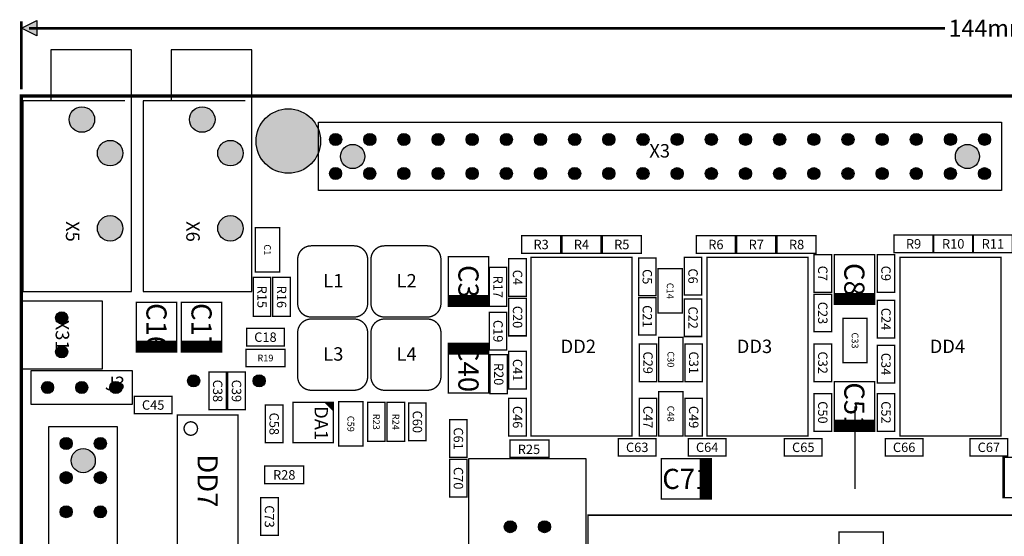
# Model space of a CAD drawing. Extents: x 2 to 152, y 69 to 177.
# Drawn here: x 2 to 75, y 139 to 177 of the extents above; entities that cross this region are included whole.
import ezdxf
from ezdxf.enums import TextEntityAlignment as Align

# ---------------------------------------------------------------- set-up
doc = ezdxf.new("R2010")
doc.units = 0
doc.header["$MEASUREMENT"] = 0
for name, color, linetype in [('ASSEMBLY_OUTLINES_TOP', 102, 'CONTINUOUS'), ('ASSEMBLY_REF_DES_TOP', 102, 'CONTINUOUS'), ('BOARD_OUTLINE', 10, 'CONTINUOUS'), ('MOUNTING_HOLES_LAYER_TOP', 42, 'CONTINUOUS'), ('PART_HOLES_LAYER_TOP', 30, 'CONTINUOUS')]:
    doc.layers.add(name, color=color, linetype=linetype)
doc.styles.add('GOST_TYPE_B', font='gost_0.ttf')
doc.styles.add('VERIBEST_GERBER_0', font='gost_0.ttf')
doc.styles.add('VERIBEST_GERBER_1', font='txt')

msp = doc.modelspace()

# ---------------------------------------------------------------- hatches: boundary and pattern name
at = {"layer": 'ASSEMBLY_OUTLINES_TOP'}
msp.add_hatch(color=256, dxfattribs=at).paths.add_polyline_path([(2, 176.4), (3.143, 176.9715), (3.143, 175.8285)], flags=0)
h = msp.add_hatch(color=256, dxfattribs=at)
edge = h.paths.add_edge_path()
edge.add_arc((25.37, 168.12), 0.45, 0, 360)
h = msp.add_hatch(color=256, dxfattribs=at)
edge = h.paths.add_edge_path()
edge.add_arc((27.91, 168.12), 0.45, 0, 360)
h = msp.add_hatch(color=256, dxfattribs=at)
edge = h.paths.add_edge_path()
edge.add_arc((30.45, 168.12), 0.45, 0, 360)
h = msp.add_hatch(color=256, dxfattribs=at)
edge = h.paths.add_edge_path()
edge.add_arc((32.99, 168.12), 0.45, 0, 360)
h = msp.add_hatch(color=256, dxfattribs=at)
edge = h.paths.add_edge_path()
edge.add_arc((35.53, 168.12), 0.45, 0, 360)
h = msp.add_hatch(color=256, dxfattribs=at)
edge = h.paths.add_edge_path()
edge.add_arc((38.07, 168.12), 0.45, 0, 360)
h = msp.add_hatch(color=256, dxfattribs=at)
edge = h.paths.add_edge_path()
edge.add_arc((40.61, 168.12), 0.45, 0, 360)
h = msp.add_hatch(color=256, dxfattribs=at)
edge = h.paths.add_edge_path()
edge.add_arc((43.15, 168.12), 0.45, 0, 360)
h = msp.add_hatch(color=256, dxfattribs=at)
edge = h.paths.add_edge_path()
edge.add_arc((45.69, 168.12), 0.45, 0, 360)
h = msp.add_hatch(color=256, dxfattribs=at)
edge = h.paths.add_edge_path()
edge.add_arc((48.23, 168.12), 0.45, 0, 360)
h = msp.add_hatch(color=256, dxfattribs=at)
edge = h.paths.add_edge_path()
edge.add_arc((50.773549, 168.12088), 0.45, 0, 360)
h = msp.add_hatch(color=256, dxfattribs=at)
edge = h.paths.add_edge_path()
edge.add_arc((53.313549, 168.12088), 0.45, 0, 360)
h = msp.add_hatch(color=256, dxfattribs=at)
edge = h.paths.add_edge_path()
edge.add_arc((55.853549, 168.12088), 0.45, 0, 360)
h = msp.add_hatch(color=256, dxfattribs=at)
edge = h.paths.add_edge_path()
edge.add_arc((58.393549, 168.12088), 0.45, 0, 360)
h = msp.add_hatch(color=256, dxfattribs=at)
edge = h.paths.add_edge_path()
edge.add_arc((60.933549, 168.12088), 0.45, 0, 360)
h = msp.add_hatch(color=256, dxfattribs=at)
edge = h.paths.add_edge_path()
edge.add_arc((63.473549, 168.12088), 0.45, 0, 360)
h = msp.add_hatch(color=256, dxfattribs=at)
edge = h.paths.add_edge_path()
edge.add_arc((66.013549, 168.12088), 0.45, 0, 360)
h = msp.add_hatch(color=256, dxfattribs=at)
edge = h.paths.add_edge_path()
edge.add_arc((68.553549, 168.12088), 0.45, 0, 360)
h = msp.add_hatch(color=256, dxfattribs=at)
edge = h.paths.add_edge_path()
edge.add_arc((71.093549, 168.12088), 0.45, 0, 360)
h = msp.add_hatch(color=256, dxfattribs=at)
edge = h.paths.add_edge_path()
edge.add_arc((73.633549, 168.12088), 0.45, 0, 360)
h = msp.add_hatch(color=256, dxfattribs=at)
edge = h.paths.add_edge_path()
edge.add_arc((25.368225, 165.58456), 0.45, 0, 360)
h = msp.add_hatch(color=256, dxfattribs=at)
edge = h.paths.add_edge_path()
edge.add_arc((27.908225, 165.58456), 0.45, 0, 360)
h = msp.add_hatch(color=256, dxfattribs=at)
edge = h.paths.add_edge_path()
edge.add_arc((30.448225, 165.58456), 0.45, 0, 360)
h = msp.add_hatch(color=256, dxfattribs=at)
edge = h.paths.add_edge_path()
edge.add_arc((32.988225, 165.58456), 0.45, 0, 360)
h = msp.add_hatch(color=256, dxfattribs=at)
edge = h.paths.add_edge_path()
edge.add_arc((35.528225, 165.58456), 0.45, 0, 360)
h = msp.add_hatch(color=256, dxfattribs=at)
edge = h.paths.add_edge_path()
edge.add_arc((38.068225, 165.58456), 0.45, 0, 360)
h = msp.add_hatch(color=256, dxfattribs=at)
edge = h.paths.add_edge_path()
edge.add_arc((40.608225, 165.58456), 0.45, 0, 360)
h = msp.add_hatch(color=256, dxfattribs=at)
edge = h.paths.add_edge_path()
edge.add_arc((43.148225, 165.58456), 0.45, 0, 360)
h = msp.add_hatch(color=256, dxfattribs=at)
edge = h.paths.add_edge_path()
edge.add_arc((45.688225, 165.58456), 0.45, 0, 360)
h = msp.add_hatch(color=256, dxfattribs=at)
edge = h.paths.add_edge_path()
edge.add_arc((48.228225, 165.58456), 0.45, 0, 360)
h = msp.add_hatch(color=256, dxfattribs=at)
edge = h.paths.add_edge_path()
edge.add_arc((50.771774, 165.57544), 0.45, 0, 360)
h = msp.add_hatch(color=256, dxfattribs=at)
edge = h.paths.add_edge_path()
edge.add_arc((53.311774, 165.57544), 0.45, 0, 360)
h = msp.add_hatch(color=256, dxfattribs=at)
edge = h.paths.add_edge_path()
edge.add_arc((55.851774, 165.57544), 0.45, 0, 360)
h = msp.add_hatch(color=256, dxfattribs=at)
edge = h.paths.add_edge_path()
edge.add_arc((58.391774, 165.57544), 0.45, 0, 360)
h = msp.add_hatch(color=256, dxfattribs=at)
edge = h.paths.add_edge_path()
edge.add_arc((60.931774, 165.57544), 0.45, 0, 360)
h = msp.add_hatch(color=256, dxfattribs=at)
edge = h.paths.add_edge_path()
edge.add_arc((63.471774, 165.57544), 0.45, 0, 360)
h = msp.add_hatch(color=256, dxfattribs=at)
edge = h.paths.add_edge_path()
edge.add_arc((66.011774, 165.57544), 0.45, 0, 360)
h = msp.add_hatch(color=256, dxfattribs=at)
edge = h.paths.add_edge_path()
edge.add_arc((68.551774, 165.57544), 0.45, 0, 360)
h = msp.add_hatch(color=256, dxfattribs=at)
edge = h.paths.add_edge_path()
edge.add_arc((71.091774, 165.57544), 0.45, 0, 360)
h = msp.add_hatch(color=256, dxfattribs=at)
edge = h.paths.add_edge_path()
edge.add_arc((73.631774, 165.57544), 0.45, 0, 360)
h = msp.add_hatch(color=256, dxfattribs=at)
edge = h.paths.add_edge_path()
edge.add_arc((5.32912, 145.483549), 0.45, 0, 360)
h = msp.add_hatch(color=256, dxfattribs=at)
edge = h.paths.add_edge_path()
edge.add_arc((7.87456, 145.481774), 0.45, 0, 360)
h = msp.add_hatch(color=256, dxfattribs=at)
edge = h.paths.add_edge_path()
edge.add_arc((5.32912, 142.943549), 0.45, 0, 360)
h = msp.add_hatch(color=256, dxfattribs=at)
edge = h.paths.add_edge_path()
edge.add_arc((7.87456, 142.941774), 0.45, 0, 360)
h = msp.add_hatch(color=256, dxfattribs=at)
edge = h.paths.add_edge_path()
edge.add_arc((5.32912, 140.403549), 0.45, 0, 360)
h = msp.add_hatch(color=256, dxfattribs=at)
edge = h.paths.add_edge_path()
edge.add_arc((7.87456, 140.401774), 0.45, 0, 360)
at = {"layer": 'MOUNTING_HOLES_LAYER_TOP'}
h = msp.add_hatch(color=256, dxfattribs=at)
edge = h.paths.add_edge_path()
edge.add_arc((21.85, 168), 2.4, 0, 360)
h = msp.add_hatch(color=256, dxfattribs=at)
edge = h.paths.add_edge_path()
edge.add_arc((26.64, 166.85), 0.9, 0, 360)
h = msp.add_hatch(color=256, dxfattribs=at)
edge = h.paths.add_edge_path()
edge.add_arc((72.36, 166.85), 0.9, 0, 360)
h = msp.add_hatch(color=256, dxfattribs=at)
edge = h.paths.add_edge_path()
edge.add_arc((6.6, 144.21), 0.9, 0, 360)
at = {"layer": 'PART_HOLES_LAYER_TOP'}
h = msp.add_hatch(color=256, dxfattribs=at)
edge = h.paths.add_edge_path()
edge.add_arc((6.5, 169.6), 0.95, 0, 360)
h = msp.add_hatch(color=256, dxfattribs=at)
edge = h.paths.add_edge_path()
edge.add_arc((15.45, 169.6), 0.95, 0, 360)
h = msp.add_hatch(color=256, dxfattribs=at)
edge = h.paths.add_edge_path()
edge.add_arc((8.6, 167.1), 0.95, 0, 360)
h = msp.add_hatch(color=256, dxfattribs=at)
edge = h.paths.add_edge_path()
edge.add_arc((17.55, 167.1), 0.95, 0, 360)
h = msp.add_hatch(color=256, dxfattribs=at)
edge = h.paths.add_edge_path()
edge.add_arc((8.6, 161.5), 0.95, 0, 360)
h = msp.add_hatch(color=256, dxfattribs=at)
edge = h.paths.add_edge_path()
edge.add_arc((17.55, 161.5), 0.95, 0, 360)
h = msp.add_hatch(color=256, dxfattribs=at)
edge = h.paths.add_edge_path()
edge.add_arc((5, 154.84), 0.45, 0, 360)
h = msp.add_hatch(color=256, dxfattribs=at)
edge = h.paths.add_edge_path()
edge.add_arc((5, 152.3), 0.45, 0, 360)
h = msp.add_hatch(color=256, dxfattribs=at)
edge = h.paths.add_edge_path()
edge.add_arc((14.81, 150.15), 0.45, 0, 360)
h = msp.add_hatch(color=256, dxfattribs=at)
edge = h.paths.add_edge_path()
edge.add_arc((19.69, 150.15), 0.45, 0, 360)
h = msp.add_hatch(color=256, dxfattribs=at)
edge = h.paths.add_edge_path()
edge.add_arc((3.95, 149.65), 0.45, 0, 360)
h = msp.add_hatch(color=256, dxfattribs=at)
edge = h.paths.add_edge_path()
edge.add_arc((6.49, 149.65), 0.45, 0, 360)
h = msp.add_hatch(color=256, dxfattribs=at)
edge = h.paths.add_edge_path()
edge.add_arc((9.03, 149.65), 0.45, 0, 360)
h = msp.add_hatch(color=256, dxfattribs=at)
edge = h.paths.add_edge_path()
edge.add_arc((38.36, 139.29), 0.45, 0, 360)
h = msp.add_hatch(color=256, dxfattribs=at)
edge = h.paths.add_edge_path()
edge.add_arc((40.9, 139.29), 0.45, 0, 360)

# ---------------------------------------------------------------- linework, layer by layer
at = {"layer": 'ASSEMBLY_OUTLINES_TOP'}
for points, const_width in [([(2, 171.858), (2, 176.908)], 0.2032), ([(2.5715, 176.4), (70.690666, 176.4)], 0.2032), ([(36.75, 156.5), (33.75, 156.5)], 0.1), ([(36.75, 156.4), (33.75, 156.4)], 0.1), ([(36.75, 156.3), (33.75, 156.3)], 0.1), ([(36.75, 156.2), (33.75, 156.2)], 0.1), ([(36.75, 156.1), (33.75, 156.1)], 0.1), ([(36.75, 156), (33.75, 156)], 0.1), ([(65.45, 156.65), (62.45, 156.65)], 0.1), ([(65.45, 156.55), (62.45, 156.55)], 0.1), ([(65.45, 156.45), (62.45, 156.45)], 0.1), ([(65.45, 156.35), (62.45, 156.35)], 0.1), ([(65.45, 156.25), (62.45, 156.25)], 0.1), ([(65.45, 156.15), (62.45, 156.15)], 0.1), ([(65.45, 156.05), (62.45, 156.05)], 0.1), ([(65.45, 155.95), (62.45, 155.95)], 0.1), ([(36.75, 155.9), (33.75, 155.9)], 0.1), ([(36.75, 155.8), (33.75, 155.8)], 0.1), ([(13.55, 153.1), (10.55, 153.1)], 0.1), ([(13.55, 153), (10.55, 153)], 0.1), ([(16.9, 153.1), (13.9, 153.1)], 0.1), ([(16.9, 153), (13.9, 153)], 0.1), ([(13.55, 152.9), (10.55, 152.9)], 0.1), ([(13.55, 152.8), (10.55, 152.8)], 0.1), ([(13.55, 152.7), (10.55, 152.7)], 0.1), ([(13.55, 152.6), (10.55, 152.6)], 0.1), ([(13.55, 152.5), (10.55, 152.5)], 0.1), ([(13.55, 152.4), (10.55, 152.4)], 0.1), ([(16.9, 152.9), (13.9, 152.9)], 0.1), ([(16.9, 152.8), (13.9, 152.8)], 0.1), ([(16.9, 152.7), (13.9, 152.7)], 0.1), ([(16.9, 152.6), (13.9, 152.6)], 0.1), ([(16.9, 152.5), (13.9, 152.5)], 0.1), ([(16.9, 152.4), (13.9, 152.4)], 0.1), ([(33.75, 152.85), (36.75, 152.85)], 0.1), ([(33.75, 152.75), (36.75, 152.75)], 0.1), ([(33.75, 152.65), (36.75, 152.65)], 0.1), ([(33.75, 152.55), (36.75, 152.55)], 0.1), ([(33.75, 152.45), (36.75, 152.45)], 0.1), ([(33.75, 152.35), (36.75, 152.35)], 0.1), ([(33.75, 152.25), (36.75, 152.25)], 0.1), ([(33.75, 152.15), (36.75, 152.15)], 0.1), ([(24.6, 148.55), (25.2, 147.95)], 0.1), ([(24.7, 148.55), (25.2, 148.05)], 0.1), ([(24.8, 148.55), (25.2, 148.15)], 0.1), ([(24.9, 148.55), (25.2, 148.25)], 0.1), ([(25, 148.55), (25.2, 148.35)], 0.1), ([(25.1, 148.55), (25.2, 148.45)], 0.1), ([(64, 142.1), (64, 148.25)], 0.1), ([(65.45, 147.2), (62.45, 147.2)], 0.1), ([(65.45, 147.1), (62.45, 147.1)], 0.1), ([(65.45, 147), (62.45, 147)], 0.1), ([(65.45, 146.9), (62.45, 146.9)], 0.1), ([(65.45, 146.8), (62.45, 146.8)], 0.1), ([(65.45, 146.7), (62.45, 146.7)], 0.1), ([(65.45, 146.6), (62.45, 146.6)], 0.1), ([(65.45, 146.5), (62.45, 146.5)], 0.1), ([(52.5, 144.35), (52.5, 141.35)], 0.1), ([(52.6, 144.35), (52.6, 141.35)], 0.1), ([(52.7, 144.35), (52.7, 141.35)], 0.1), ([(52.8, 144.35), (52.8, 141.35)], 0.1), ([(52.9, 144.35), (52.9, 141.35)], 0.1), ([(53, 144.35), (53, 141.35)], 0.1), ([(53.1, 144.35), (53.1, 141.35)], 0.1), ([(53.2, 144.35), (53.2, 141.35)], 0.1), ([(75.1, 141.45), (75.1, 144.45)], 0.1)]:
    msp.add_lwpolyline(points, dxfattribs=dict(at, const_width=const_width))
for points in [[(2, 176.4), (3.143, 176.9715), (3.143, 175.8285)], [(10.2, 174.8), (4.2, 174.8), (4.2, 171), (2.1, 171), (2.1, 156.8), (10.2, 156.8)], [(19.15, 174.8), (13.15, 174.8), (13.15, 171), (11.05, 171), (11.05, 156.8), (19.15, 156.8)], [(24.1, 164.325), (24.1, 169.405), (74.9, 169.405), (74.9, 164.325)], [(2, 151.03), (2, 156.11), (8, 156.11), (8, 151.03)], [(2.74, 148.38), (2.74, 150.92), (10.24, 150.92), (10.24, 148.38)], [(4.045, 95.95), (4.045, 146.75), (9.125, 146.75), (9.125, 95.95)], [(35.28, 118.98), (35.28, 144.36), (43.98, 144.36), (43.98, 118.98)]]:
    msp.add_lwpolyline(points, close=True, dxfattribs=at)
for points in [[(9.3, 171), (3.3, 171)], [(9.7, 171), (3.7, 171)], [(18.25, 171), (12.25, 171)], [(18.65, 171), (12.65, 171)]]:
    msp.add_lwpolyline(points, dxfattribs=at)
at = {"layer": 'ASSEMBLY_OUTLINES_TOP', "const_width": 0.1}
for points in [[(19.4, 158.25), (19.4, 161.55), (21.2, 161.55), (21.2, 158.25)], [(39.2, 159.65), (39.2, 160.95), (42.1, 160.95), (42.1, 159.65)], [(42.2, 159.65), (42.2, 160.95), (45.1, 160.95), (45.1, 159.65)], [(45.2, 159.65), (45.2, 160.95), (48.1, 160.95), (48.1, 159.65)], [(52.2, 159.65), (52.2, 160.95), (55.1, 160.95), (55.1, 159.65)], [(55.2, 159.65), (55.2, 160.95), (58.1, 160.95), (58.1, 159.65)], [(58.2, 159.65), (58.2, 160.95), (61.1, 160.95), (61.1, 159.65)], [(66.9, 159.7), (66.9, 161), (69.8, 161), (69.8, 159.7)], [(69.85, 159.7), (69.85, 161), (72.75, 161), (72.75, 159.7)], [(72.8, 159.7), (72.8, 161), (75.7, 161), (75.7, 159.7)], [(33.75, 155.7), (33.75, 159.4), (36.75, 159.4), (36.75, 155.7)], [(38.25, 156.45), (38.25, 159.25), (39.55, 159.25), (39.55, 156.45)], [(39.9, 146.05), (39.9, 159.35), (47.4, 159.35), (47.4, 146.05)], [(47.9, 156.5), (47.9, 159.3), (49.2, 159.3), (49.2, 156.5)], [(51.3, 156.55), (51.3, 159.35), (52.6, 159.35), (52.6, 156.55)], [(53, 146.05), (53, 159.35), (60.5, 159.35), (60.5, 146.05)], [(60.95, 156.75), (60.95, 159.55), (62.25, 159.55), (62.25, 156.75)], [(62.45, 155.85), (62.45, 159.55), (65.45, 159.55), (65.45, 155.85)], [(65.65, 156.75), (65.65, 159.55), (66.95, 159.55), (66.95, 156.75)], [(67.35, 146.05), (67.35, 159.35), (74.85, 159.35), (74.85, 146.05)], [(36.8, 155.7), (36.8, 158.6), (38.1, 158.6), (38.1, 155.7)], [(49.35, 155.2), (49.35, 158.5), (51.15, 158.5), (51.15, 155.2)], [(19.25, 154.95), (19.25, 157.85), (20.55, 157.85), (20.55, 154.95)], [(20.7, 154.95), (20.7, 157.85), (22, 157.85), (22, 154.95)], [(10.55, 152.3), (10.55, 156), (13.55, 156), (13.55, 152.3)], [(13.9, 152.3), (13.9, 156), (16.9, 156), (16.9, 152.3)], [(38.25, 153.5), (38.25, 156.3), (39.55, 156.3), (39.55, 153.5)], [(47.9, 153.55), (47.9, 156.35), (49.2, 156.35), (49.2, 153.55)], [(51.3, 153.45), (51.3, 156.25), (52.6, 156.25), (52.6, 153.45)], [(60.95, 153.8), (60.95, 156.6), (62.25, 156.6), (62.25, 153.8)], [(65.65, 153.35), (65.65, 156.15), (66.95, 156.15), (66.95, 153.35)], [(36.8, 152.45), (36.8, 155.25), (38.1, 155.25), (38.1, 152.45)], [(63.1, 151.5), (63.1, 154.8), (64.9, 154.8), (64.9, 151.5)], [(18.75, 152.75), (18.75, 154.05), (21.55, 154.05), (21.55, 152.75)], [(49.4, 150.1), (49.4, 153.4), (51.2, 153.4), (51.2, 150.1)], [(18.7, 151.2), (18.7, 152.5), (21.6, 152.5), (21.6, 151.2)], [(33.75, 149.25), (33.75, 152.95), (36.75, 152.95), (36.75, 149.25)], [(38.25, 149.55), (38.25, 152.35), (39.55, 152.35), (39.55, 149.55)], [(47.95, 150.1), (47.95, 152.9), (49.25, 152.9), (49.25, 150.1)], [(51.35, 150.1), (51.35, 152.9), (52.65, 152.9), (52.65, 150.1)], [(60.95, 150.1), (60.95, 152.9), (62.25, 152.9), (62.25, 150.1)], [(65.65, 150), (65.65, 152.8), (66.95, 152.8), (66.95, 150)], [(36.85, 149.2), (36.85, 152.1), (38.15, 152.1), (38.15, 149.2)], [(15.95, 148), (15.95, 150.8), (17.25, 150.8), (17.25, 148)], [(17.35, 148), (17.35, 150.8), (18.65, 150.8), (18.65, 148)], [(62.45, 146.4), (62.45, 150.1), (65.45, 150.1), (65.45, 146.4)], [(49.4, 146.05), (49.4, 149.35), (51.2, 149.35), (51.2, 146.05)], [(10.4, 147.7), (10.4, 149), (13.2, 149), (13.2, 147.7)], [(25.6, 145.3), (25.6, 148.6), (27.4, 148.6), (27.4, 145.3)], [(38.25, 146.05), (38.25, 148.85), (39.55, 148.85), (39.55, 146.05)], [(47.95, 146.05), (47.95, 148.85), (49.25, 148.85), (49.25, 146.05)], [(51.35, 146.05), (51.35, 148.85), (52.65, 148.85), (52.65, 146.05)], [(60.95, 146.4), (60.95, 149.2), (62.25, 149.2), (62.25, 146.4)], [(65.65, 146.4), (65.65, 149.2), (66.95, 149.2), (66.95, 146.4)], [(20.15, 145.55), (20.15, 148.35), (21.45, 148.35), (21.45, 145.55)], [(22.2, 145.55), (22.2, 148.55), (25.2, 148.55), (25.2, 145.55)], [(27.75, 145.65), (27.75, 148.55), (29.05, 148.55), (29.05, 145.65)], [(29.2, 145.65), (29.2, 148.55), (30.5, 148.55), (30.5, 145.65)], [(30.8, 145.7), (30.8, 148.5), (32.1, 148.5), (32.1, 145.7)], [(13.6, 137.8), (13.6, 147.6), (18.1, 147.6), (18.1, 137.8)], [(33.85, 144.45), (33.85, 147.25), (35.15, 147.25), (35.15, 144.45)], [(38.35, 144.45), (38.35, 145.75), (41.25, 145.75), (41.25, 144.45)], [(46.4, 144.55), (46.4, 145.85), (49.2, 145.85), (49.2, 144.55)], [(51.6, 144.55), (51.6, 145.85), (54.4, 145.85), (54.4, 144.55)], [(58.75, 144.55), (58.75, 145.85), (61.55, 145.85), (61.55, 144.55)], [(66.25, 144.55), (66.25, 145.85), (69.05, 145.85), (69.05, 144.55)], [(72.55, 144.55), (72.55, 145.85), (75.35, 145.85), (75.35, 144.55)], [(33.85, 141.5), (33.85, 144.3), (35.15, 144.3), (35.15, 141.5)], [(49.6, 141.35), (49.6, 144.35), (53.3, 144.35), (53.3, 141.35)], [(75, 141.45), (75, 144.45), (78.7, 144.45), (78.7, 141.45)], [(20.1, 142.5), (20.1, 143.8), (23, 143.8), (23, 142.5)], [(19.8, 138.65), (19.8, 141.45), (21.1, 141.45), (21.1, 138.65)], [(44.15, 100.15), (44.15, 140.15), (84.15, 140.15), (84.15, 100.15)], [(62.8, 137.1), (62.8, 138.9), (66.1, 138.9), (66.1, 137.1)]]:
    msp.add_lwpolyline(points, close=True, dxfattribs=at)
for points in [[(22.55, 159.2), (22.55, 155.9, 0.414213562), (23.55, 154.9), (26.75, 154.9, 0.414213562), (27.75, 155.9), (27.75, 159.2, 0.414213562), (26.75, 160.2), (23.55, 160.2, 0.414213562)], [(28, 159.2), (28, 155.9, 0.414213562), (29, 154.9), (32.2, 154.9, 0.414213562), (33.2, 155.9), (33.2, 159.2, 0.414213562), (32.2, 160.2), (29, 160.2, 0.414213562)], [(22.55, 153.75), (22.55, 150.45, 0.414213562), (23.55, 149.45), (26.75, 149.45, 0.414213562), (27.75, 150.45), (27.75, 153.75, 0.414213562), (26.75, 154.75), (23.55, 154.75, 0.414213562)], [(28, 153.75), (28, 150.45, 0.414213562), (29, 149.45), (32.2, 149.45, 0.414213562), (33.2, 150.45), (33.2, 153.75, 0.414213562), (32.2, 154.75), (29, 154.75, 0.414213562)], [(14.1, 146.6, -1), (15.1, 146.6, -1)]]:
    msp.add_lwpolyline(points, format="xyb", close=True, dxfattribs=at)
at = {"layer": 'ASSEMBLY_OUTLINES_TOP'}
for centre in [(25.37, 168.12), (27.91, 168.12), (30.45, 168.12), (32.99, 168.12), (35.53, 168.12), (38.07, 168.12), (40.61, 168.12), (43.15, 168.12), (45.69, 168.12), (48.23, 168.12), (50.773549, 168.12088), (53.313549, 168.12088), (55.853549, 168.12088), (58.393549, 168.12088), (60.933549, 168.12088), (63.473549, 168.12088), (66.013549, 168.12088), (68.553549, 168.12088), (71.093549, 168.12088), (73.633549, 168.12088), (25.368225, 165.58456), (27.908225, 165.58456), (30.448225, 165.58456), (32.988225, 165.58456), (35.528225, 165.58456), (38.068225, 165.58456), (40.608225, 165.58456), (43.148225, 165.58456), (45.688225, 165.58456), (48.228225, 165.58456), (50.771774, 165.57544), (53.311774, 165.57544), (55.851774, 165.57544), (58.391774, 165.57544), (60.931774, 165.57544), (63.471774, 165.57544), (66.011774, 165.57544), (68.551774, 165.57544), (71.091774, 165.57544), (73.631774, 165.57544), (5.32912, 145.483549), (7.87456, 145.481774), (5.32912, 142.943549), (7.87456, 142.941774), (5.32912, 140.403549), (7.87456, 140.401774)]:
    msp.add_circle(centre, 0.45, dxfattribs=at)
at = {"layer": 'BOARD_OUTLINE', "const_width": 0.25}
msp.add_lwpolyline([(2, 75.35), (2, 171.35), (146, 171.35), (146, 75.35)], close=True, dxfattribs=at)
at = {"layer": 'MOUNTING_HOLES_LAYER_TOP'}
for centre, radius in [((21.85, 168), 2.4), ((26.64, 166.85), 0.9), ((72.36, 166.85), 0.9), ((6.6, 144.21), 0.9)]:
    msp.add_circle(centre, radius, dxfattribs=at)
at = {"layer": 'PART_HOLES_LAYER_TOP'}
for centre, radius in [((6.5, 169.6), 0.95), ((15.45, 169.6), 0.95), ((8.6, 167.1), 0.95), ((17.55, 167.1), 0.95), ((8.6, 161.5), 0.95), ((17.55, 161.5), 0.95), ((5, 154.84), 0.45), ((5, 152.3), 0.45), ((14.81, 150.15), 0.45), ((19.69, 150.15), 0.45), ((3.95, 149.65), 0.45), ((6.49, 149.65), 0.45), ((9.03, 149.65), 0.45), ((38.36, 139.29), 0.45), ((40.9, 139.29), 0.45)]:
    msp.add_circle(centre, radius, dxfattribs=at)

# ---------------------------------------------------------------- texts
at = {"layer": 'ASSEMBLY_OUTLINES_TOP', "style": 'VERIBEST_GERBER_1'}
msp.add_text('144mm', height=1.27, dxfattribs=at).set_placement((74, 176.399999), align=Align.MIDDLE_CENTER)
at = {"layer": 'ASSEMBLY_REF_DES_TOP', "style": 'GOST_TYPE_B'}
for s, height, p in [('X3', 1, (49.47, 167.275)), ('R3', 0.7, (40.65, 160.3)), ('R4', 0.7, (43.65, 160.3)), ('R5', 0.7, (46.65, 160.3)), ('R6', 0.7, (53.65, 160.3)), ('R7', 0.7, (56.65, 160.3)), ('R8', 0.7, (59.65, 160.3)), ('R9', 0.7, (68.35, 160.35)), ('R10', 0.7, (71.3, 160.35)), ('R11', 0.7, (74.25, 160.35)), ('L1', 1, (25.2, 157.6)), ('L2', 1, (30.65, 157.6)), ('C18', 0.7, (20.15, 153.4)), ('DD2', 1, (43.417276, 152.717274)), ('DD3', 1, (56.517276, 152.717274)), ('DD4', 1, (70.867276, 152.717274)), ('L3', 1, (25.2, 152.15)), ('L4', 1, (30.65, 152.15)), ('R19', 0.5, (20.15, 151.85)), ('C45', 0.7, (11.8, 148.35)), ('R25', 0.7, (39.75, 145.05)), ('C63', 0.7, (47.8, 145.2)), ('C64', 0.7, (53, 145.2)), ('C65', 0.7, (60.15, 145.2)), ('C66', 0.7, (67.65, 145.2)), ('C67', 0.7, (73.95, 145.2)), ('C71', 1.5, (51.45, 142.85)), ('R28', 0.7, (21.55, 143.15))]:
    msp.add_text(s, height=height, dxfattribs=at).set_placement(p, align=Align.MIDDLE_CENTER)
at = {"layer": 'ASSEMBLY_REF_DES_TOP', "style": 'VERIBEST_GERBER_0'}
for s, p in [('X5', (5, 160.5)), ('X6', (13.95, 160.5))]:
    msp.add_text(s, height=1, rotation=270, dxfattribs=at).set_placement(p, align=Align.BOTTOM_RIGHT)
at = {"layer": 'ASSEMBLY_REF_DES_TOP'}
for s, height, style, p in [('C1', 0.5, 'GOST_TYPE_B', (20.3, 159.9)), ('C3', 1.5, 'GOST_TYPE_B', (35.25, 157.55)), ('C4', 0.7, 'GOST_TYPE_B', (38.9, 157.85)), ('C5', 0.7, 'GOST_TYPE_B', (48.55, 157.9)), ('C6', 0.7, 'GOST_TYPE_B', (51.95, 157.95)), ('C7', 0.7, 'GOST_TYPE_B', (61.6, 158.15)), ('C8', 1.5, 'GOST_TYPE_B', (63.95, 157.7)), ('C9', 0.7, 'GOST_TYPE_B', (66.3, 158.15)), ('R17', 0.7, 'GOST_TYPE_B', (37.45, 157.15)), ('R15', 0.7, 'GOST_TYPE_B', (19.9, 156.4)), ('R16', 0.7, 'GOST_TYPE_B', (21.35, 156.4)), ('C14', 0.5, 'GOST_TYPE_B', (50.25, 156.85)), ('C23', 0.7, 'GOST_TYPE_B', (61.6, 155.2)), ('C16', 1.5, 'GOST_TYPE_B', (12.05, 154.15)), ('C17', 1.5, 'GOST_TYPE_B', (15.4, 154.15)), ('C20', 0.7, 'GOST_TYPE_B', (38.9, 154.9)), ('C21', 0.7, 'GOST_TYPE_B', (48.55, 154.95)), ('C22', 0.7, 'GOST_TYPE_B', (51.95, 154.85)), ('C24', 0.7, 'GOST_TYPE_B', (66.3, 154.75)), ('X31', 1, 'GOST_TYPE_B', (5.05, 153.55)), ('C19', 0.7, 'GOST_TYPE_B', (37.45, 153.85)), ('C33', 0.5, 'GOST_TYPE_B', (64, 153.15)), ('C40', 1.5, 'GOST_TYPE_B', (35.25, 151.1)), ('C41', 0.7, 'GOST_TYPE_B', (38.9, 150.95)), ('C29', 0.7, 'GOST_TYPE_B', (48.6, 151.5)), ('C30', 0.5, 'GOST_TYPE_B', (50.3, 151.75)), ('C31', 0.7, 'GOST_TYPE_B', (52, 151.5)), ('C32', 0.7, 'GOST_TYPE_B', (61.6, 151.5)), ('C34', 0.7, 'GOST_TYPE_B', (66.3, 151.4)), ('R20', 0.7, 'GOST_TYPE_B', (37.5, 150.65)), ('C38', 0.7, 'GOST_TYPE_B', (16.6, 149.4)), ('C39', 0.7, 'GOST_TYPE_B', (18, 149.4)), ('C51', 1.5, 'GOST_TYPE_B', (63.95, 148.25)), ('DA1', 1, 'GOST_TYPE_B', (24.3, 147)), ('C46', 0.7, 'GOST_TYPE_B', (38.9, 147.45)), ('C47', 0.7, 'GOST_TYPE_B', (48.6, 147.45)), ('C48', 0.5, 'GOST_TYPE_B', (50.3, 147.7)), ('C49', 0.7, 'GOST_TYPE_B', (52, 147.45)), ('C50', 0.7, 'GOST_TYPE_B', (61.6, 147.8)), ('C52', 0.7, 'GOST_TYPE_B', (66.3, 147.8)), ('C58', 0.7, 'GOST_TYPE_B', (20.8, 146.95)), ('C59', 0.5, 'GOST_TYPE_B', (26.5, 146.95)), ('R23', 0.5, 'GOST_TYPE_B', (28.4, 147.1)), ('R24', 0.5, 'GOST_TYPE_B', (29.85, 147.1)), ('C60', 0.7, 'GOST_TYPE_B', (31.45, 147.1)), ('C61', 0.7, 'GOST_TYPE_B', (34.5, 145.85)), ('DD7', 1.5, 'VERIBEST_GERBER_0', (15.85, 142.7)), ('C70', 0.7, 'GOST_TYPE_B', (34.5, 142.9)), ('C73', 0.7, 'GOST_TYPE_B', (20.45, 140.05))]:
    msp.add_text(s, height=height, rotation=270, dxfattribs=dict(at, style=style)).set_placement(p, align=Align.MIDDLE_CENTER)
at = {"layer": 'ASSEMBLY_REF_DES_TOP', "style": 'VERIBEST_GERBER_0'}
msp.add_text('J3', height=1, dxfattribs=at).set_placement((9.7, 149.15), align=Align.BOTTOM_RIGHT)

doc.saveas('drawing.dxf')
